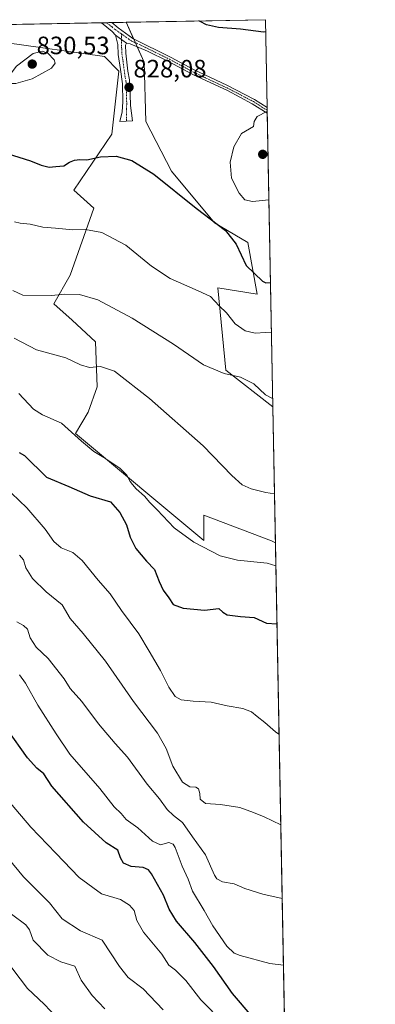
# Model space of a CAD drawing. Units: metres. Extents: x 628129 to 631590, y 4718049 to 4720427.
# Drawn here: x 631448 to 631590, y 4720034 to 4720427 of the extents above; entities that cross this region are included whole.
import ezdxf
from ezdxf.enums import TextEntityAlignment as Align

# ---------------------------------------------------------------- set-up
doc = ezdxf.new("R2010")
doc.units = ezdxf.units.M
doc.header["$MEASUREMENT"] = 0
doc.linetypes.add('TRAZO_Y_PUNTO', pattern=[1, 0.5, -0.25, 0, -0.25])
for name, color, linetype, lineweight in [('Camino', 19, 'Continuous', 0), ('Camino Cxs', 19, 'Continuous', 0), ('Camino eje', 39, 'TRAZO_Y_PUNTO', 13), ('Carátula', 7, 'Continuous', 5), ('Comarca CxS', 133, 'Continuous', 0), ('Comunidad Autónoma CxS', 142, 'Continuous', 0), ('Cultivos herbáceos CxS', 92, 'Continuous', 0), ('Curva de nivel maestra', 36, 'Continuous', 30), ('Curva de nivel normal', 36, 'Continuous', 0), ('Matorral', 135, 'Continuous', 0), ('Matorral CxS', 135, 'Continuous', 0), ('Municipio CxS', 142, 'Continuous', 0), ('Provincia CxS', 1, 'Continuous', 0), ('Punto de cota en terreno', 7, 'Continuous', 0), ('Rótulo de punto de cota en terreno', 19, 'Continuous', 0)]:
    doc.layers.add(name, color=color, linetype=linetype, lineweight=lineweight)
doc.styles.add('Arial', font='txt', dxfattribs={"height": 0.2})

# ---------------------------------------------------------------- blocks, each defined once
blk = doc.blocks.new('*U151')
at = {"layer": 'Matorral CxS', "color": 135, "linetype": 'Continuous', "lineweight": 0}
blk.add_polyline3d([(631546.09, 4720426.72, 823.83), (631549.02, 4720272.22, 814.35), (631530.26, 4720286.88, 815.13), (631527.09, 4720319.79, 821.37), (631542.85, 4720317.22, 823.22), (631539.09, 4720337.9, 826.89), (631525.77, 4720345.74, 824.72), (631508.64, 4720366.33, 825.84), (631498.41, 4720386.07, 827.17), (631497.75, 4720409.72, 827.47), (631490.44, 4720425.68, 826.35), (631546.09, 4720426.72, 823.83)], close=True, dxfattribs=at)
blk.add_polyline3d([(631442.02, 4720417.59, 827.14), (631481.85, 4720412, 828.06), (631487.61, 4720406.24, 828.1), (631484.73, 4720381.03, 826.21), (631469.61, 4720358.7, 823.14), (631477.53, 4720351.5, 821.47), (631468.17, 4720324.85, 816.22), (631461.69, 4720313.33, 814.39), (631468.89, 4720306.84, 813.32), (631478.25, 4720298.2, 811.53), (631478.97, 4720280.19, 808.45), (631475.37, 4720270.11, 806.66), (631470.25, 4720261.6, 804.84), (631521.45, 4720218.97, 805.97), (631521.45, 4720229.05, 807.29), (631548.49, 4720218.83, 808.07), (631550.05, 4720218.08, 808.02), (631557.91, 4719803.47, 722.7)], dxfattribs=at)
blk = doc.blocks.new('*U174')
at = {"layer": 'Curva de nivel normal', "color": 36, "linetype": 'Continuous', "lineweight": 0}
blk.add_polyline3d([(631482.03, 4720032.12, 760), (631476.91, 4720037.45, 760), (631472.51, 4720043.53, 760), (631469.97, 4720049.1, 760), (631464.44, 4720050.86, 760), (631459.28, 4720053.54, 760), (631453.42, 4720059.5, 760), (631451.92, 4720063.69, 760), (631450.49, 4720065.63, 760), (631444.79, 4720069.93, 760)], dxfattribs=at)
blk = doc.blocks.new('*U175')
at = {"layer": 'Curva de nivel normal', "color": 36, "linetype": 'Continuous', "lineweight": 0}
blk.add_polyline3d([(631441.73, 4720240.77, 795), (631450.89, 4720232.02, 795), (631458.21, 4720223.45, 795), (631461.57, 4720218.54, 795), (631464.56, 4720215.98, 795), (631469.24, 4720214.1, 795), (631472.92, 4720210.96, 795), (631479.34, 4720203.15, 795), (631484.07, 4720197.69, 795), (631488.6, 4720191.03, 795), (631495.58, 4720181.72, 795), (631499.7, 4720174.84, 795), (631504.22, 4720167.03, 795), (631507.58, 4720160.38, 795), (631510.02, 4720156.71, 795), (631512.4, 4720155.42, 795), (631517.2, 4720154.9, 795), (631524.37, 4720154.51, 795), (631530.86, 4720153, 795), (631537.1, 4720151.91, 795), (631540.51, 4720150.65, 795), (631542.8, 4720148.7, 795), (631545.87, 4720146.4, 795), (631550.1, 4720142.68, 795), (631551.49, 4720141.65, 795)], dxfattribs=at)
blk = doc.blocks.new('*U177')
at = {"layer": 'Curva de nivel normal', "color": 36, "linetype": 'Continuous', "lineweight": 0}
blk.add_polyline3d([(631446.87, 4720186.45, 785), (631449.56, 4720185.04, 785), (631451.1, 4720183.55, 785), (631452.12, 4720180.14, 785), (631454.56, 4720176.41, 785), (631459.32, 4720171.88, 785), (631465.71, 4720163.71, 785), (631468.2, 4720159.93, 785), (631472.79, 4720154.75, 785), (631479.43, 4720145.86, 785), (631486.12, 4720137.93, 785), (631490.98, 4720132.45, 785), (631498.88, 4720121.69, 785), (631503.75, 4720115.89, 785), (631506.85, 4720111.66, 785), (631509.42, 4720109.22, 785), (631513.01, 4720106.48, 785), (631517.01, 4720100.7, 785), (631522.16, 4720093.49, 785), (631525.78, 4720085.45, 785), (631526.73, 4720083.97, 785), (631528.93, 4720082.78, 785), (631533.56, 4720082, 785), (631537.81, 4720080.08, 785), (631545.07, 4720077.84, 785), (631552.74, 4720076.12, 785)], dxfattribs=at)
blk = doc.blocks.new('*U194')
at = {"layer": 'Curva de nivel normal', "color": 36, "linetype": 'Continuous', "lineweight": 0}
blk.add_polyline3d([(631445.31, 4720318.64, 815), (631449.31, 4720316.88, 815), (631460.63, 4720316.66, 815), (631465.97, 4720317.25, 815), (631471.89, 4720317.15, 815), (631479.21, 4720314.9, 815), (631492.87, 4720307.68, 815), (631509.4, 4720297.21, 815), (631521.35, 4720289.06, 815), (631529.64, 4720285.6, 815), (631536.15, 4720284.16, 815), (631541.5, 4720281.42, 815), (631546.08, 4720277.01, 815), (631548.96, 4720275.54, 815)], dxfattribs=at)
blk = doc.blocks.new('*U195')
at = {"layer": 'Curva de nivel normal', "color": 36, "linetype": 'Continuous', "lineweight": 0}
blk.add_polyline3d([(631447.71, 4720277.57, 805), (631453.5, 4720271.38, 805), (631457.11, 4720269.14, 805), (631464.71, 4720265.74, 805), (631472.71, 4720258.52, 805), (631477.6, 4720254.4, 805), (631481.61, 4720252.08, 805), (631487.97, 4720247.78, 805), (631490.81, 4720244.95, 805), (631492.03, 4720242.5, 805), (631493.09, 4720241.23, 805), (631494.44, 4720239.58, 805), (631497.84, 4720236.65, 805), (631499.94, 4720234.16, 805), (631502.9, 4720231.2, 805), (631509.66, 4720224.06, 805), (631517.54, 4720218.23, 805), (631528.06, 4720212.87, 805), (631534.9, 4720211.13, 805), (631546.81, 4720209.95, 805), (631550.22, 4720208.78, 805)], dxfattribs=at)
blk = doc.blocks.new('*U197')
at = {"layer": 'Curva de nivel normal', "color": 36, "linetype": 'Continuous', "lineweight": 0}
blk.add_polyline3d([(631447.93, 4720213.07, 790), (631449.49, 4720211.24, 790), (631450.5, 4720207.98, 790), (631453.1, 4720203.78, 790), (631458.59, 4720198.5, 790), (631464.92, 4720193.24, 790), (631468.16, 4720187.85, 790), (631473.4, 4720181.87, 790), (631482.27, 4720170.8, 790), (631493.42, 4720154.78, 790), (631502.94, 4720142.14, 790), (631506.52, 4720135.99, 790), (631509.16, 4720128.97, 790), (631512.98, 4720122.52, 790), (631515.92, 4720120.66, 790), (631518.3, 4720120.58, 790), (631519.39, 4720119.83, 790), (631519.84, 4720118, 790), (631520.01, 4720115.8, 790), (631522.23, 4720114.04, 790), (631528.09, 4720113.57, 790), (631535.92, 4720112.4, 790), (631541.31, 4720110.39, 790), (631545.57, 4720108.68, 790), (631552.18, 4720105.51, 790)], dxfattribs=at)
blk = doc.blocks.new('*U198')
at = {"layer": 'Curva de nivel normal', "color": 36, "linetype": 'Continuous', "lineweight": 0}
blk.add_polyline3d([(631445.91, 4720346.05, 820), (631448.24, 4720345.5, 820), (631452.17, 4720345.14, 820), (631457.26, 4720343.96, 820), (631462.34, 4720343.56, 820), (631469.2, 4720342.88, 820), (631474.31, 4720343.08, 820), (631480.83, 4720341.82, 820), (631490.31, 4720336.83, 820), (631500.63, 4720328.43, 820), (631508.05, 4720323.48, 820), (631519.27, 4720318.52, 820), (631524.14, 4720316.27, 820), (631527.61, 4720312.61, 820), (631530.51, 4720309.82, 820), (631534.01, 4720305.45, 820), (631538.04, 4720302.54, 820), (631541.94, 4720301.6, 820), (631546.06, 4720301.99, 820), (631548.45, 4720302.12, 820)], dxfattribs=at)
blk = doc.blocks.new('*U201')
at = {"layer": 'Curva de nivel normal', "color": 36, "linetype": 'Continuous', "lineweight": 0}
blk.add_polyline3d([(631445.84, 4720299.68, 810), (631454.76, 4720295.03, 810), (631466.36, 4720291.87, 810), (631472.3, 4720289.09, 810), (631475.88, 4720288.02, 810), (631480.31, 4720288.4, 810), (631485.84, 4720286.44, 810), (631499.76, 4720275.64, 810), (631521.19, 4720256.72, 810), (631532.72, 4720244.86, 810), (631536.84, 4720241.11, 810), (631540.39, 4720239.52, 810), (631546.24, 4720238.14, 810), (631549.68, 4720237.61, 810)], dxfattribs=at)
blk = doc.blocks.new('*U202')
at = {"layer": 'Curva de nivel normal', "color": 36, "linetype": 'Continuous', "lineweight": 0}
blk.add_polyline3d([(631447.91, 4720165.42, 780), (631450.32, 4720162.04, 780), (631455.21, 4720153.25, 780), (631462.58, 4720141.81, 780), (631468, 4720133.74, 780), (631479.94, 4720120.04, 780), (631485.74, 4720112.69, 780), (631488.54, 4720110, 780), (631490.56, 4720107.7, 780), (631495.22, 4720104.3, 780), (631501.07, 4720098.98, 780), (631504.24, 4720097.6, 780), (631507.58, 4720098.44, 780), (631509.29, 4720097.85, 780), (631510.08, 4720096.52, 780), (631512.82, 4720088.99, 780), (631515.19, 4720083.82, 780), (631517, 4720079.06, 780), (631521.59, 4720071.38, 780), (631525.09, 4720065.23, 780), (631530.71, 4720057.18, 780), (631533.63, 4720054.37, 780), (631536.01, 4720053.37, 780), (631547.86, 4720050.2, 780), (631553.24, 4720049.57, 780)], dxfattribs=at)
blk = doc.blocks.new('*U206')
at = {"layer": 'Curva de nivel normal', "color": 36, "linetype": 'Continuous', "lineweight": 0}
for points in [[(631546.78, 4720390.13, 830), (631546.68, 4720390.05, 830), (631542.85, 4720388.05, 830), (631541.64, 4720386.05, 830), (631541.26, 4720384.05, 830), (631536.6, 4720381.38, 830), (631533.53, 4720376.02, 830), (631532.05, 4720369.86, 830), (631532.55, 4720363.48, 830), (631535.58, 4720357.54, 830), (631537.91, 4720354.92, 830), (631540.91, 4720354.22, 830), (631547.45, 4720354.82, 830)], [(631547.45, 4720354.82, 830)]]:
    blk.add_polyline3d(points, dxfattribs=at)
blk = doc.blocks.new('*U209')
at = {"layer": 'Curva de nivel normal', "color": 36, "linetype": 'Continuous', "lineweight": 0}
blk.add_polyline3d([(631441.88, 4720052.36, 755), (631451.16, 4720040.24, 755), (631457.76, 4720033.98, 755), (631462.88, 4720028.62, 755)], dxfattribs=at)
blk = doc.blocks.new('*U223')
at = {"layer": 'Curva de nivel maestra', "color": 36, "linetype": 'Continuous', "lineweight": 30}
for points in [[(631442.96, 4720373.31, 825), (631452.32, 4720370.48, 825), (631456.54, 4720368.64, 825), (631459.71, 4720367.87, 825), (631462.48, 4720368.21, 825), (631465.64, 4720368.44, 825), (631467.91, 4720369.83, 825), (631469.91, 4720370.7, 825), (631471.97, 4720370.98, 825), (631474.85, 4720370.84, 825), (631480.24, 4720372.05, 825), (631486.49, 4720372.3, 825), (631492.79, 4720370.6, 825), (631501.59, 4720365.06, 825), (631518.43, 4720351.57, 825), (631530.11, 4720342.58, 825), (631534.34, 4720337.18, 825), (631538.46, 4720328.64, 825), (631544.87, 4720322.44, 825), (631546.29, 4720321.69, 825), (631548.08, 4720321.82, 825)], [(631546.18, 4720421.83, 825), (631545.26, 4720421.78, 825), (631536.14, 4720422.89, 825), (631527.34, 4720423.65, 825), (631522.58, 4720424.66, 825), (631520, 4720425.97, 825), (631519.44, 4720426.22, 825)]]:
    blk.add_polyline3d(points, dxfattribs=at)
blk = doc.blocks.new('*U225')
at = {"layer": 'Curva de nivel maestra', "color": 36, "linetype": 'Continuous', "lineweight": 30}
blk.add_polyline3d([(631540.83, 4720029.08, 775), (631532.89, 4720038.28, 775), (631525.35, 4720049.04, 775), (631517.97, 4720058.52, 775), (631510.57, 4720067.04, 775), (631507.6, 4720071.82, 775), (631505.39, 4720077.48, 775), (631500.63, 4720086.02, 775), (631499.43, 4720087.54, 775), (631497.24, 4720088.52, 775), (631492.44, 4720088.91, 775), (631489.4, 4720090.16, 775), (631488.19, 4720092.37, 775), (631487.2, 4720095.4, 775), (631482.52, 4720098.37, 775), (631473.44, 4720106.62, 775), (631460.82, 4720120.9, 775), (631457.68, 4720125.82, 775), (631454.86, 4720128.08, 775), (631451.13, 4720132.29, 775), (631442.98, 4720143.66, 775)], dxfattribs=at)
blk = doc.blocks.new('5PATER')
at = {"layer": 'Carátula', "linetype": 'Continuous', "lineweight": 5}
h = blk.add_hatch(color=250, dxfattribs=at)
edge = h.paths.add_edge_path()
edge.add_ellipse((0, 0.01), major_axis=(-1.33, -1.34), ratio=0.999422, start_angle=0, end_angle=360)

msp = doc.modelspace()

# ---------------------------------------------------------------- linework, layer by layer
at = {"layer": 'Camino', "color": 19, "linetype": 'Continuous', "lineweight": 0}
for points in [[(631480.62, 4720425.49, 827.04), (631484.79, 4720425.57, 826.69)], [(631486.19, 4720420.52, 827.2), (631484.91, 4720422.07, 827.1), (631480.62, 4720425.49, 827.04), (631480.62, 4720425.49, 827.04)], [(631484.79, 4720425.57, 826.69), (631487.3, 4720423.48, 826.75), (631493.18, 4720419.24, 826.91), (631508.41, 4720411.68, 827.27), (631517.37, 4720406.82, 827.6), (631530.63, 4720400.55, 828.23), (631541.79, 4720394.84, 829.16), (631546.75, 4720391.72, 829.75), (631546.75, 4720391.72, 829.75)], [(631490.69, 4720417.35, 827.2), (631490.25, 4720416.54, 827.26), (631490.3, 4720413.31, 827.4), (631491.21, 4720406.19, 827.84), (631491.88, 4720402.71, 828.07), (631492.02, 4720399.72, 827.99), (631492.11, 4720396.82, 827.8), (631492.27, 4720392.55, 827.42), (631492.98, 4720386.33, 826.8), (631487.98, 4720386.1, 826.78), (631488.96, 4720389.93, 827.25), (631489.18, 4720393.93, 827.63), (631489.03, 4720401.1, 828.16), (631488.18, 4720406.89, 828), (631487.24, 4720412.84, 827.62), (631487.11, 4720416.8, 827.45), (631486.19, 4720420.52, 827.2)], [(631486.19, 4720420.52, 827.2), (631490.69, 4720417.35, 827.2)], [(631486.19, 4720420.52, 827.2), (631490.69, 4720417.35, 827.2)], [(631546.8, 4720389.39, 829.98), (631546.79, 4720389.39, 829.97), (631540.76, 4720393.2, 829.32), (631530.94, 4720398.42, 828.41), (631517.41, 4720404.77, 827.7), (631507.15, 4720410.21, 827.39), (631499.03, 4720414.13, 827.14), (631492.12, 4720417.14, 827.13), (631490.69, 4720417.35, 827.2)], [(631546.75, 4720391.72, 829.75), (631546.8, 4720389.39, 829.98)]]:
    msp.add_polyline3d(points, dxfattribs=at)
at = {"layer": 'Camino Cxs', "color": 19, "linetype": 'Continuous', "lineweight": 0}
for points in [[(631490.69, 4720417.35, 827.2), (631486.19, 4720420.52, 827.2), (631484.91, 4720422.07, 827.1), (631480.62, 4720425.49, 827.04), (631480.62, 4720425.49, 827.04), (631484.79, 4720425.57, 826.69), (631487.3, 4720423.48, 826.75), (631493.18, 4720419.24, 826.91), (631508.41, 4720411.68, 827.27), (631517.37, 4720406.82, 827.6), (631530.63, 4720400.55, 828.23), (631541.79, 4720394.84, 829.16), (631546.75, 4720391.72, 829.75), (631546.75, 4720391.72, 829.75), (631546.8, 4720389.39, 829.98), (631546.79, 4720389.39, 829.97), (631540.76, 4720393.2, 829.32), (631530.94, 4720398.42, 828.41), (631517.41, 4720404.77, 827.7), (631507.15, 4720410.21, 827.39), (631499.03, 4720414.13, 827.14), (631492.12, 4720417.14, 827.13), (631490.69, 4720417.35, 827.2)], [(631490.69, 4720417.35, 827.2), (631490.25, 4720416.54, 827.26), (631490.3, 4720413.31, 827.4), (631491.21, 4720406.19, 827.84), (631491.88, 4720402.71, 828.07), (631492.02, 4720399.72, 827.99), (631492.11, 4720396.82, 827.8), (631492.27, 4720392.55, 827.42), (631492.98, 4720386.33, 826.8), (631487.98, 4720386.1, 826.78), (631488.96, 4720389.93, 827.25), (631489.18, 4720393.93, 827.63), (631489.03, 4720401.1, 828.16), (631488.18, 4720406.89, 828), (631487.24, 4720412.84, 827.62), (631487.11, 4720416.8, 827.45), (631486.19, 4720420.52, 827.2), (631490.69, 4720417.35, 827.2)]]:
    msp.add_polyline3d(points, close=True, dxfattribs=at)
at = {"layer": 'Camino eje', "color": 39, "linetype": 'TRAZO_Y_PUNTO', "lineweight": 13}
for points in [[(631482.7, 4720425.53, 826.86), (631482.71, 4720425.53, 826.86), (631484.85, 4720423.82, 826.89), (631486.11, 4720422.78, 826.93), (631488.57, 4720421.05, 826.97)], [(631488.57, 4720421.05, 826.97), (631492.65, 4720418.19, 827.06), (631496.11, 4720416.69, 827.03), (631503.72, 4720412.91, 827.18), (631507.78, 4720410.95, 827.33), (631512.26, 4720408.52, 827.53), (631517.39, 4720405.8, 827.65), (631524.02, 4720402.66, 827.97), (631530.79, 4720399.49, 828.32), (631536.37, 4720396.63, 828.76), (631541.28, 4720394.02, 829.24), (631543.76, 4720392.46, 829.54), (631546.77, 4720390.56, 829.86), (631546.78, 4720390.55, 829.86)], [(631488.57, 4720421.05, 826.97), (631488.68, 4720416.67, 827.36), (631488.71, 4720415.06, 827.42), (631488.77, 4720413.08, 827.51), (631489.24, 4720410.1, 827.67), (631489.7, 4720406.54, 827.92), (631490.12, 4720403.65, 828.16), (631490.46, 4720401.91, 828.1), (631490.53, 4720400.41, 828.05), (631490.57, 4720398.96, 828), (631490.65, 4720395.38, 827.68), (631490.73, 4720393.24, 827.48), (631490.62, 4720391.24, 827.31), (631490.66, 4720386.22, 826.77)]]:
    msp.add_polyline3d(points, dxfattribs=at)
at = {"layer": 'Comarca CxS', "color": 133, "linetype": 'Continuous', "lineweight": 0}
msp.add_polyline3d([(631589.95, 4718113.37, 557.87), (628171.82, 4718049.31, 643.21), (628129.13, 4720362.66, 760.2), (631546.09, 4720426.72, 823.83), (631589.95, 4718113.37, 557.87)], close=True, dxfattribs=at)
msp.add_polyline3d([(631589.95, 4718113.37, 557.87), (628171.82, 4718049.31, 643.21), (628129.13, 4720362.66, 760.2), (631546.09, 4720426.72, 823.83), (631589.95, 4718113.37, 557.87)], close=True, dxfattribs=at)
at = {"layer": 'Comunidad Autónoma CxS', "color": 142, "linetype": 'Continuous', "lineweight": 0}
msp.add_polyline3d([(631589.95, 4718113.37, 557.87), (628171.82, 4718049.31, 643.21), (628129.13, 4720362.66, 760.2), (631546.09, 4720426.72, 823.83), (631589.95, 4718113.37, 557.87)], close=True, dxfattribs=at)
msp.add_polyline3d([(631589.95, 4718113.37, 557.87), (628171.82, 4718049.31, 643.21), (628129.13, 4720362.66, 760.2), (631546.09, 4720426.72, 823.83), (631589.95, 4718113.37, 557.87)], close=True, dxfattribs=at)
at = {"layer": 'Cultivos herbáceos CxS', "color": 92, "linetype": 'Continuous', "lineweight": 0}
for points in [[(631318.06, 4720422.45, 809.17), (631490.44, 4720425.68, 826.35), (631497.75, 4720409.72, 827.47), (631498.41, 4720386.07, 827.17), (631508.64, 4720366.33, 825.84), (631525.77, 4720345.74, 824.72), (631539.09, 4720337.9, 826.89), (631542.85, 4720317.22, 823.22), (631527.09, 4720319.79, 821.37), (631530.26, 4720286.88, 815.13), (631549.02, 4720272.22, 814.35), (631549.02, 4720272.22, 814.35), (631550.05, 4720218.08, 808.02), (631548.49, 4720218.83, 808.07), (631521.45, 4720229.05, 807.29), (631521.45, 4720218.97, 805.97), (631470.25, 4720261.6, 804.84), (631475.37, 4720270.11, 806.66), (631478.97, 4720280.19, 808.45), (631478.25, 4720298.2, 811.53), (631468.89, 4720306.84, 813.32), (631461.69, 4720313.33, 814.39), (631468.17, 4720324.85, 816.22), (631477.53, 4720351.5, 821.47), (631469.61, 4720358.7, 823.14), (631484.73, 4720381.03, 826.21), (631487.61, 4720406.24, 828.1), (631481.85, 4720412, 828.06), (631442.02, 4720417.59, 827.14)], [(631318.06, 4720422.45, 809.17), (631480.62, 4720425.49, 827.04), (631482.7, 4720425.53, 826.86), (631484.79, 4720425.57, 826.69), (631490.44, 4720425.68, 826.35)], [(631549.02, 4720272.22, 814.35), (631530.26, 4720286.88, 815.13), (631527.09, 4720319.79, 821.37), (631542.85, 4720317.22, 823.22), (631539.09, 4720337.9, 826.89), (631525.77, 4720345.74, 824.72), (631508.64, 4720366.33, 825.84), (631498.41, 4720386.07, 827.17), (631497.74, 4720409.72, 827.47), (631494.9, 4720415.93, 827.12), (631494.17, 4720417.53, 827.03), (631493.44, 4720419.11, 826.92), (631490.44, 4720425.68, 826.35)], [(631442.02, 4720417.59, 827.14), (631481.85, 4720412, 828.06), (631487.61, 4720406.24, 828.1), (631484.73, 4720381.03, 826.21), (631469.61, 4720358.7, 823.14), (631477.53, 4720351.5, 821.47), (631468.17, 4720324.85, 816.22), (631461.69, 4720313.33, 814.39), (631468.89, 4720306.84, 813.32), (631478.25, 4720298.2, 811.53), (631478.97, 4720280.19, 808.45), (631475.37, 4720270.11, 806.66), (631470.25, 4720261.6, 804.84), (631521.45, 4720218.97, 805.97), (631521.45, 4720229.05, 807.29), (631548.49, 4720218.83, 808.07), (631550.05, 4720218.08, 808.02)], [(631549.02, 4720272.22, 814.35), (631550.05, 4720218.08, 808.02)]]:
    msp.add_polyline3d(points, dxfattribs=at)
at = {"layer": 'Curva de nivel maestra', "color": 36, "linetype": 'Continuous', "lineweight": 30}
msp.add_polyline3d([(631447.77, 4720254.09, 800), (631449.98, 4720252.84, 800), (631458.67, 4720244.18, 800), (631467.58, 4720240.54, 800), (631476.08, 4720236.75, 800), (631484.18, 4720234.32, 800), (631487.91, 4720230.12, 800), (631490.64, 4720225.22, 800), (631492.12, 4720220.23, 800), (631494.42, 4720215.72, 800), (631498.61, 4720210.72, 800), (631501.77, 4720207.38, 800), (631503.62, 4720202.58, 800), (631505.31, 4720199.16, 800), (631507.58, 4720196.05, 800), (631509.32, 4720193.46, 800), (631513.2, 4720192, 800), (631521.72, 4720191.19, 800), (631527.52, 4720191.8, 800), (631529.1, 4720190.35, 800), (631530.82, 4720189.31, 800), (631536.12, 4720188.62, 800), (631541.63, 4720188.19, 800), (631546.53, 4720185.95, 800), (631550.66, 4720185.7, 800)], dxfattribs=at)
at = {"layer": 'Curva de nivel normal', "color": 36, "linetype": 'Continuous', "lineweight": 0}
for points in [[(631443.33, 4720401.3, 830), (631446.5, 4720401.32, 830), (631452.95, 4720403.18, 830), (631460.65, 4720407.37, 830), (631462.13, 4720409.37, 830), (631461.77, 4720410.66, 830), (631459.24, 4720413.38, 830), (631457.01, 4720414.22, 830), (631453.42, 4720413.23, 830), (631446.7, 4720408.15, 830), (631443.06, 4720403.21, 830), (631443.33, 4720401.3, 830)], [(631440.5, 4720118.72, 770), (631452.4, 4720104.54, 770), (631462.44, 4720094.25, 770), (631471.68, 4720084.49, 770), (631480.71, 4720077.98, 770), (631488.18, 4720075.72, 770), (631491.77, 4720073.42, 770), (631493.72, 4720071.37, 770), (631494.8, 4720067.31, 770), (631497.44, 4720062.71, 770), (631504.68, 4720053.86, 770), (631507.49, 4720049.6, 770), (631510.15, 4720047.5, 770), (631514.34, 4720043.44, 770), (631520.3, 4720035.77, 770), (631529.41, 4720026.56, 770)], [(631443.28, 4720092.31, 765), (631449.5, 4720084.82, 765), (631459.91, 4720074.44, 765), (631464.97, 4720068.08, 765), (631472.31, 4720063.27, 765), (631480.9, 4720059.5, 765), (631487.8, 4720048.98, 765), (631491.29, 4720044.6, 765), (631497.28, 4720040.08, 765), (631505.32, 4720031.71, 765)]]:
    msp.add_polyline3d(points, dxfattribs=at)
at = {"layer": 'Matorral', "color": 135, "linetype": 'Continuous', "lineweight": 0}
for points in [[(631490.44, 4720425.68, 826.35), (631546.09, 4720426.72, 823.83), (631546.75, 4720391.72, 829.75), (631546.78, 4720390.55, 829.86), (631546.8, 4720389.39, 829.98), (631549.02, 4720272.22, 814.35)], [(631549.02, 4720272.22, 814.35), (631530.26, 4720286.88, 815.13), (631527.09, 4720319.79, 821.37), (631542.85, 4720317.22, 823.22), (631539.09, 4720337.9, 826.89), (631525.77, 4720345.74, 824.72), (631508.64, 4720366.33, 825.84), (631498.41, 4720386.07, 827.17), (631497.74, 4720409.72, 827.47), (631494.9, 4720415.93, 827.12), (631494.17, 4720417.53, 827.03), (631493.44, 4720419.11, 826.92), (631490.44, 4720425.68, 826.35)], [(631442.02, 4720417.59, 827.14), (631481.85, 4720412, 828.06), (631487.61, 4720406.24, 828.1), (631484.73, 4720381.03, 826.21), (631469.61, 4720358.7, 823.14), (631477.53, 4720351.5, 821.47), (631468.17, 4720324.85, 816.22), (631461.69, 4720313.33, 814.39), (631468.89, 4720306.84, 813.32), (631478.25, 4720298.2, 811.53), (631478.97, 4720280.19, 808.45), (631475.37, 4720270.11, 806.66), (631470.25, 4720261.6, 804.84), (631521.45, 4720218.97, 805.97), (631521.45, 4720229.05, 807.29), (631548.49, 4720218.83, 808.07), (631550.05, 4720218.08, 808.02)], [(631550.05, 4720218.08, 808.02), (631554.83, 4719965.8, 759.69), (631557.85, 4719806.43, 723.38), (631557.91, 4719803.47, 722.7)]]:
    msp.add_polyline3d(points, dxfattribs=at)
at = {"layer": 'Municipio CxS', "color": 142, "linetype": 'Continuous', "lineweight": 0}
msp.add_polyline3d([(631204.19, 4720420.31, 801.25), (631546.09, 4720426.72, 823.83), (631546.09, 4720426.72, 823.83), (631557.15, 4719843.14, 734.3)], dxfattribs=at)
msp.add_polyline3d([(631204.19, 4720420.31, 801.25), (631546.09, 4720426.72, 823.83), (631546.09, 4720426.72, 823.83), (631557.15, 4719843.14, 734.3)], dxfattribs=at)
at = {"layer": 'Provincia CxS', "color": 1, "linetype": 'Continuous', "lineweight": 0}
msp.add_polyline3d([(631589.95, 4718113.37, 557.87), (628171.82, 4718049.31, 643.21), (628129.13, 4720362.66, 760.2), (631546.09, 4720426.72, 823.83), (631589.95, 4718113.37, 557.87)], close=True, dxfattribs=at)
msp.add_polyline3d([(631589.95, 4718113.37, 557.87), (628171.82, 4718049.31, 643.21), (628129.13, 4720362.66, 760.2), (631546.09, 4720426.72, 823.83), (631589.95, 4718113.37, 557.87)], close=True, dxfattribs=at)

# ---------------------------------------------------------------- block references
at = {"layer": 'Curva de nivel maestra', "color": 36, "linetype": 'Continuous', "lineweight": 30}
for name in ['*U223', '*U225']:
    msp.add_blockref(name, (0, 0), dxfattribs=at)
at = {"layer": 'Curva de nivel normal', "color": 36, "linetype": 'Continuous', "lineweight": 0}
for name in ['*U201', '*U194', '*U198', '*U195', '*U177', '*U197', '*U175', '*U202', '*U174', '*U209', '*U206']:
    msp.add_blockref(name, (0, 0), dxfattribs=at)
at = {"layer": 'Matorral CxS', "color": 135, "linetype": 'Continuous', "lineweight": 0}
msp.add_blockref('*U151', (0, 0), dxfattribs=at)
at = {"layer": 'Punto de cota en terreno', "linetype": 'Continuous', "lineweight": 0}
for p in [(631453, 4720409, 830.53), (631491.65, 4720399.74, 828.08), (631545, 4720373, 832.02)]:
    msp.add_blockref('5PATER', p, dxfattribs=at)

# ---------------------------------------------------------------- texts
at = {"layer": 'Rótulo de punto de cota en terreno', "color": 19, "linetype": 'Continuous', "lineweight": 0, "style": 'Arial'}
for s, p in [('830,53', (631454.76, 4720410.76)), ('828,08', (631493.41, 4720401.5))]:
    msp.add_text(s, height=7, dxfattribs=at).set_placement(p, align=Align.BOTTOM_LEFT)

doc.saveas('drawing.dxf')
